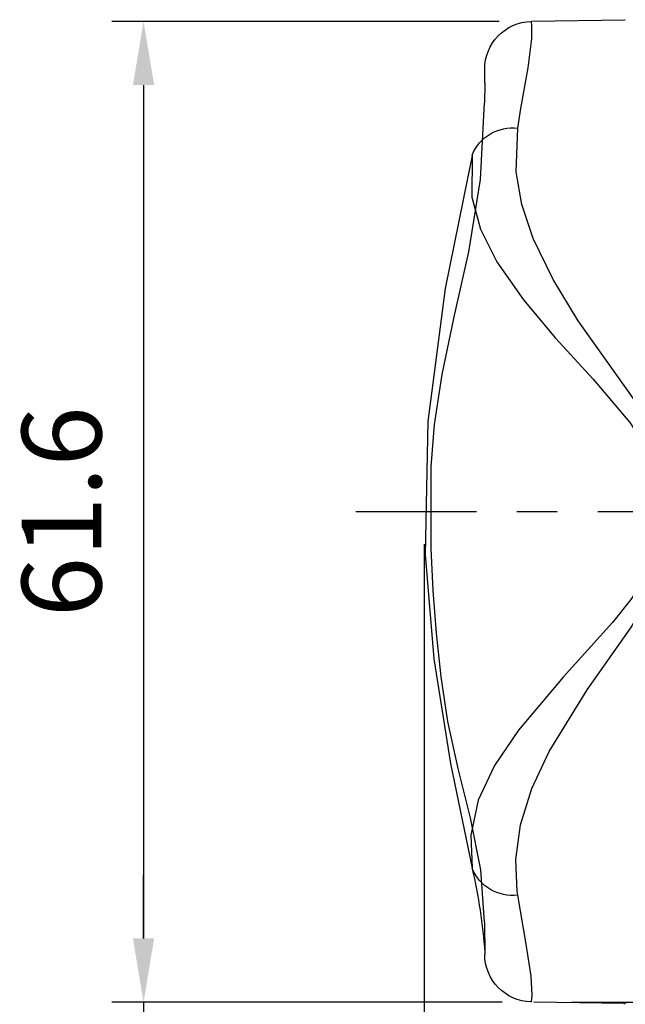
# Model space of a CAD drawing. Extents: x 0 to 420, y 0 to 594.
# Drawn here: x 95 to 133, y 299 to 361 of the extents above; entities that cross this region are included whole.
import ezdxf

# ---------------------------------------------------------------- set-up
doc = ezdxf.new("R2010")
doc.units = 0
doc.header["$LTSCALE"] = 0.4
doc.linetypes.add('CENTER2', pattern=[28.575, 19.05, -3.175, 3.175, -3.175])
doc.layers.get('DEFPOINTS').update_dxf_attribs({"linetype": 'CONTINUOUS'})
for name, color, linetype in [('CENTER', 6, 'CENTER2'), ('DIMS', 1, 'CONTINUOUS'), ('MODEL3', 3, 'CONTINUOUS')]:
    doc.layers.add(name, color=color, linetype=linetype)
doc.styles.add('DIMS', font='romans.shx', dxfattribs={"width": 0.75, "bigfont": 'bigfont.shx'})
doc.dimstyles.new('DIMS', dxfattribs={"dimscale": 0, "dimtxt": 2.5, "dimasz": 2, "dimexe": 1.25, "dimexo": 1.25, "dimtad": 1, "dimtxsty": 'DIMS', "dimcen": 0, "dimclrt": 7, "dimazin": 3, "dimtfac": 1, "dimtmove": 0, "dimatfit": 3})
doc.dimstyles.new('DIMS2', dxfattribs={"dimscale": 2, "dimtxt": 2.5, "dimasz": 2, "dimexe": 1, "dimexo": 1, "dimgap": 1, "dimtad": 1, "dimtxsty": 'DIMS', "dimcen": 0, "dimclrt": 7, "dimazin": 3, "dimtfac": 1, "dimtmove": 0, "dimatfit": 3})

# ---------------------------------------------------------------- blocks, each defined once
blk = doc.blocks.new('*D37')
at = {"layer": 'DEFPOINTS', "color": 0, "ltscale": 2}
for p in [(189.746, 330.316), (189.746, 330.316), (127.047, 299.503)]:
    blk.add_point(p, dxfattribs=at)
at = {"layer": 'DIMS', "color": 0, "ltscale": 2}
for p, q in [((189.746, 303.503), (189.746, 326.316)), ((129.547, 299.503), (192.246, 299.503))]:
    blk.add_line(p, q, dxfattribs=at)
for points in [[(189.079, 326.316), (190.413, 326.316), (189.746, 330.316)], [(189.079, 303.503), (190.413, 303.503), (189.746, 299.503)]]:
    blk.add_solid(points, dxfattribs=at)
at = {"layer": 'DIMS', "color": 7, "ltscale": 2, "insert": (185.996, 317.85), "char_height": 5, "attachment_point": 5, "rotation": 90, "style": 'DIMS'}
blk.add_mtext('31', dxfattribs=at)
blk = doc.blocks.new('*D40')
at = {"layer": 'DEFPOINTS', "color": 0, "ltscale": 2}
for p in [(127.018, 361.122), (102.667, 299.501), (127.19, 299.501)]:
    blk.add_point(p, dxfattribs=at)
at = {"layer": 'DIMS', "color": 0, "ltscale": 2}
for p, q in [((125.018, 361.122), (100.667, 361.122)), ((102.667, 357.122), (102.667, 303.501)), ((125.19, 299.501), (100.667, 299.501))]:
    blk.add_line(p, q, dxfattribs=at)
for points in [[(102, 357.122), (103.334, 357.122), (102.667, 361.122)], [(102, 303.501), (103.334, 303.501), (102.667, 299.501)]]:
    blk.add_solid(points, dxfattribs=at)
at = {"layer": 'DIMS', "color": 7, "ltscale": 2, "insert": (98.167, 330.311), "char_height": 5, "attachment_point": 5, "rotation": 90, "style": 'DIMS'}
blk.add_mtext('61.6', dxfattribs=at)
blk = doc.blocks.new('*D42')
at = {"layer": 'DEFPOINTS', "color": 0, "ltscale": 2}
for p in [(120.3, 330.281), (172.66, 292.778), (172.66, 273.316)]:
    blk.add_point(p, dxfattribs=at)
at = {"layer": 'DIMS', "color": 0, "ltscale": 2}
for p, q in [((120.3, 328.281), (120.3, 271.316)), ((172.66, 290.778), (172.66, 271.316)), ((124.3, 273.316), (168.66, 273.316))]:
    blk.add_line(p, q, dxfattribs=at)
for points in [[(124.3, 273.983), (124.3, 272.65), (120.3, 273.316)], [(168.66, 273.983), (168.66, 272.65), (172.66, 273.316)]]:
    blk.add_solid(points, dxfattribs=at)
at = {"layer": 'DIMS', "color": 7, "ltscale": 2, "insert": (154.705, 277.816), "char_height": 5, "attachment_point": 5, "style": 'DIMS'}
blk.add_mtext('52.4', dxfattribs=at)
blk = doc.blocks.new('*D43')
at = {"layer": 'DEFPOINTS', "color": 0, "ltscale": 2}
for p in [(127.047, 299.503), (102.667, 290.2), (162.802, 290.2)]:
    blk.add_point(p, dxfattribs=at)
at = {"layer": 'DIMS', "color": 0, "ltscale": 2}
for p, q in [((102.667, 303.503), (102.667, 307.503)), ((125.047, 299.503), (100.667, 299.503)), ((102.667, 299.503), (102.667, 290.2)), ((160.802, 290.2), (100.667, 290.2)), ((102.667, 286.2), (102.667, 270.343))]:
    blk.add_line(p, q, dxfattribs=at)
for points in [[(102, 303.503), (103.334, 303.503), (102.667, 299.503)], [(102, 286.2), (103.334, 286.2), (102.667, 290.2)]]:
    blk.add_solid(points, dxfattribs=at)
at = {"layer": 'DIMS', "color": 7, "ltscale": 2, "insert": (98.167, 276.272), "char_height": 5, "attachment_point": 5, "rotation": 90, "style": 'DIMS'}
blk.add_mtext('9.3', dxfattribs=at)

msp = doc.modelspace()

# ---------------------------------------------------------------- linework, layer by layer
at = {"layer": 'CENTER', "ltscale": 2}
msp.add_line((192.16063635, 330.31593679), (116.00767038, 330.31593679), dxfattribs=at)
at = {"layer": 'MODEL3', "ltscale": 2}
for p, q in [((127.04739987, 361.12817647), (132.89648287, 361.23015147)), ((132.89682787, 361.21533747), (132.93644587, 361.20500247)), ((124.10046487, 357.24038647), (124.10184287, 358.11888547)), ((124.10046487, 357.24038647), (124.08668487, 355.99842947)), ((124.09805387, 304.52939247), (124.10184287, 302.51297747)), ((124.11424587, 302.60909547), (124.10184287, 302.51263347)), ((132.89648287, 299.40136747), (127.18968187, 299.50093047))]:
    msp.add_line(p, q, dxfattribs=at)
for points in [[(126.17992487, 354.40576147), (126.36802687, 355.65219747), (126.83793787, 358.21534847), (127.06462587, 360.04813947), (127.06875987, 360.85222447), (127.04739987, 361.12817647)], [(124.08909687, 304.54248347), (123.85861987, 307.81704647), (123.20439587, 311.06921647), (122.42787187, 314.17359247), (121.77915987, 317.13086247), (121.35679087, 319.94309347), (121.06602487, 322.67643247), (120.85518487, 325.36153947), (120.72978387, 327.99910547), (120.74563087, 333.12954147), (120.94406887, 335.80327947), (121.42500387, 338.94176147), (122.18912587, 342.55222147), (123.10207687, 346.63431547), (123.84208287, 351.18804247), (124.08668487, 355.99842947)], [(126.17992487, 306.22610147), (126.14685187, 306.47587047), (126.06279187, 308.46989247), (126.34460087, 310.64788147), (127.06324687, 312.92577847), (128.15189787, 315.25018447), (130.54968387, 319.11317047), (133.28681187, 323.01474047), (135.06000287, 325.93583747), (136.03083087, 328.81076947), (136.11144587, 331.25954347), (135.74902187, 332.97382247), (135.10651187, 334.59990747), (133.53382587, 337.30740847), (131.73135187, 339.83817547), (129.97607587, 342.31761047), (128.40752387, 344.89798747), (127.15144187, 347.47388547), (126.43658487, 349.61466747), (126.08828487, 351.66760047), (126.17992487, 354.40576147)], [(123.30809287, 352.70629647), (121.62206387, 344.34746147), (120.53892587, 335.98828147), (120.35564687, 327.62875747), (120.91030687, 321.06102747), (121.94314687, 314.49295247), (123.30809287, 307.92522247)], [(123.30809287, 352.70629647), (123.28742287, 350.08733447), (123.83105887, 348.07126447), (124.87009987, 346.00593047), (126.54234887, 343.62261347), (128.55531787, 341.21759147), (130.91417487, 338.64720647), (133.22445587, 335.91145547), (134.35927087, 334.19028647), (135.02003987, 332.72956547), (135.39417687, 331.16859247), (135.31218387, 328.95615247), (134.91427587, 327.61428747), (134.31103887, 326.35476047), (133.28646787, 324.80067847), (132.12202587, 323.36200647), (129.03832087, 319.92311247), (126.22850087, 316.59239347), (124.72747287, 314.37513047), (123.69049887, 312.19507347), (123.23436787, 309.98573447), (123.30809287, 307.92522247), (123.30809287, 307.92522247)], [(127.04739987, 299.50334247), (127.07496087, 299.92743347), (127.02121687, 301.12667147), (126.70840287, 303.13757347), (126.17992487, 306.22610147)], [(133.03876587, 299.45269947), (132.85238587, 299.40446747), (132.89682787, 299.41618147)]]:
    msp.add_lwpolyline(points, dxfattribs=at)
for points in [[(124.10184326, 358.1188858), (124.10597738, 359.7422148), (125.39582113, 361.07064362), (127.0184611, 361.12197554)], [(123.31360541, 352.72662235), (123.77524821, 353.87383915), (124.95347087, 354.56423628), (126.17992486, 354.40576189)], [(126.17992486, 306.22610152), (124.95347087, 306.06762712), (123.77524821, 306.75767975), (123.31360541, 307.90489655)], [(123.31429443, 307.8997289), (123.70772434, 306.15788862), (123.97506375, 304.38952111), (124.11424561, 302.60909576)], [(127.0184611, 299.50988786), (125.39582113, 299.56190881), (124.1066664, 300.88964861), (124.10184326, 302.51263309)]]:
    msp.add_open_spline(points, degree=3, dxfattribs=at)

# ---------------------------------------------------------------- dimensions: what is measured, and where the dimension line sits
at = {"layer": 'DIMS', "ltscale": 2}
for base, p1, p2, picture, middle in [((102.66693525, 299.50093047), (127.0184611, 361.12197554), (127.18968187, 299.50093047), '*D40', (98.16693525, 330.31145301)), ((102.66693525, 290.20020647), (127.04739987, 299.50334247), (162.80232387, 290.20020647), '*D43', (98.16693525, 276.27163504))]:
    dim = msp.add_linear_dim(base=base, p1=p1, p2=p2, angle=90, dimstyle='DIMS2', override={"dimdec": 1}, dxfattribs=at)
    dim.commit()
    dim.dimension.update_dxf_attribs({"geometry": picture, "text_midpoint": middle})
dim = msp.add_linear_dim(base=(172.66011987, 273.31645267), p1=(120.29983587, 330.28079147), p2=(172.66011987, 292.77817147), dimstyle='DIMS2', override={"dimdec": 1}, dxfattribs=at)
dim.commit()
dim.dimension.update_dxf_attribs({"geometry": '*D42', "text_midpoint": (154.70467914, 273.31645267), "dimtype": 160})
dim = msp.add_linear_dim(base=(189.74607801, 330.31593679), p1=(127.04739987, 299.50334247), p2=(189.74607801, 330.31593679), angle=90, text='31', dimstyle='DIMS', override={"dimscale": 2, "dimdec": 8}, dxfattribs=at)
dim.commit()
dim.dimension.update_dxf_attribs({"geometry": '*D37', "text_midpoint": (189.74607801, 317.84977479), "dimtype": 160})

doc.saveas('drawing.dxf')
